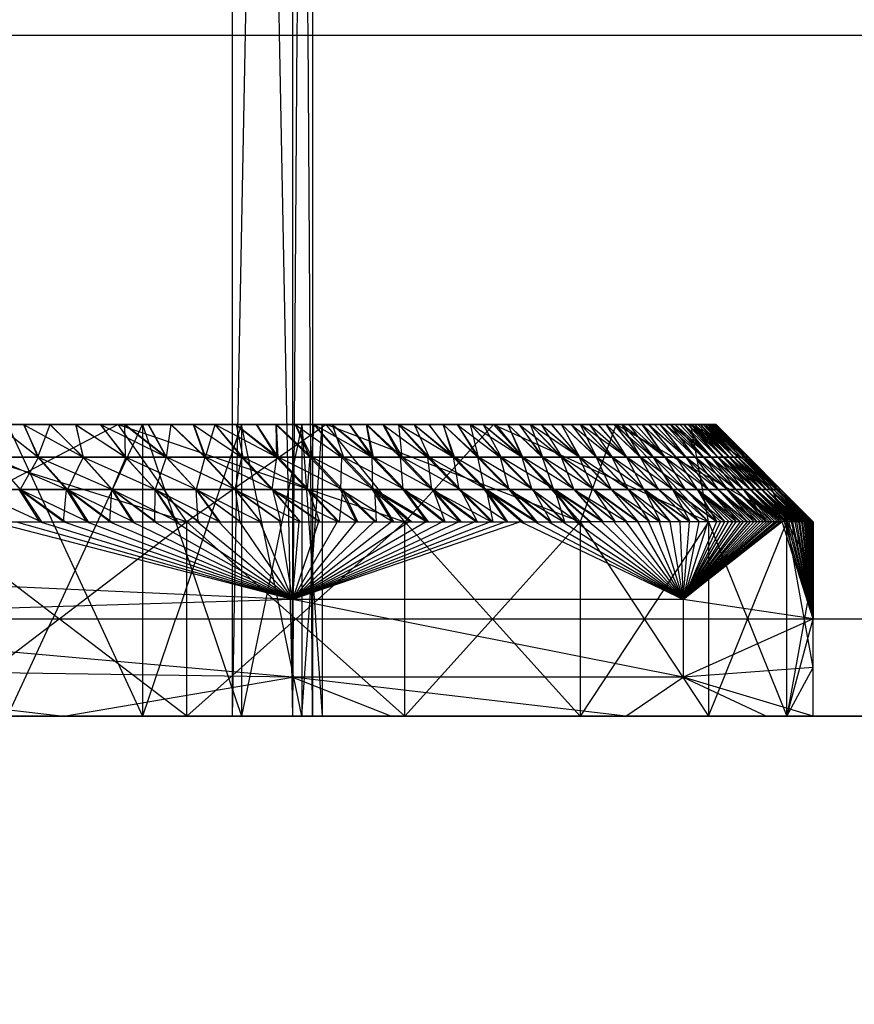
# Model space of a CAD drawing. Units: millimetres. Extents: x -464 to 6280, y -379 to 6314.
# Drawn here: x 4173 to 4182, y 2957 to 2968 of the extents above; entities that cross this region are included whole.
import ezdxf

# ---------------------------------------------------------------- set-up
doc = ezdxf.new("R2010")
doc.units = ezdxf.units.MM
doc.layers.add('Dimensions', color=7, linetype='Continuous')
doc.styles.get("Standard").update_dxf_attribs({"font": 'arial.ttf'})
doc.dimstyles.new('Leikkiset keinu', dxfattribs={"dimtxt": 150, "dimasz": 2.5, "dimexe": 0.06, "dimexo": 0.625, "dimtad": 0, "dimtih": 1, "dimtoh": 1, "dimdec": 0, "dimtxsty": 'Standard', "dimcen": 2.5, "dimadec": 0, "dimazin": 0, "dimtfac": 1, "dimtmove": 0, "dimatfit": 3, "dimfxl": 1, "dimarcsym": 0})

# ---------------------------------------------------------------- blocks, each defined once
blk = doc.blocks.new('*D201')
at = {"layer": 'Defpoints', "color": 0}
for p in [(1459.528, 5040.373), (-236.472, 348.186), (4449.528, 348.186)]:
    blk.add_point(p, dxfattribs=at)
at = {"layer": 'Dimensions', "color": 0, "lineweight": -2}
for p, q in [((1458.903, 5040.373), (-236.532, 5040.373)), ((-236.472, 5037.873), (-236.472, 2771.479)), ((-236.472, 350.686), (-236.472, 2617.079)), ((4448.903, 348.186), (-236.532, 348.186))]:
    blk.add_line(p, q, dxfattribs=at)
at = {"layer": 'Dimensions', "color": 0}
for points in [[(-236.055, 5037.873), (-236.889, 5037.873), (-236.472, 5040.373)], [(-236.889, 350.686), (-236.055, 350.686), (-236.472, 348.186)]]:
    blk.add_solid(points, dxfattribs=at)
at = {"layer": 'Dimensions', "color": 0, "insert": (-236.472, 2694.279), "char_height": 150, "attachment_point": 5}
blk.add_mtext('4692', dxfattribs=at)
blk = doc.blocks.new('*D203')
at = {"layer": 'Defpoints', "color": 0}
for p in [(1177.25, 3639.798), (1923.83, 3639.798), (4200.538, 1848.186)]:
    blk.add_point(p, dxfattribs=at)
at = {"layer": 'Dimensions', "color": 0, "lineweight": -2}
for p, q in [((1923.205, 3639.798), (1177.19, 3639.798)), ((1177.25, 3637.298), (1177.25, 2821.192)), ((1177.25, 1850.686), (1177.25, 2666.792)), ((4199.913, 1848.186), (1177.19, 1848.186))]:
    blk.add_line(p, q, dxfattribs=at)
at = {"layer": 'Dimensions', "color": 0}
for points in [[(1177.667, 3637.298), (1176.834, 3637.298), (1177.25, 3639.798)], [(1176.834, 1850.686), (1177.667, 1850.686), (1177.25, 1848.186)]]:
    blk.add_solid(points, dxfattribs=at)
at = {"layer": 'Dimensions', "color": 0, "insert": (1177.25, 2743.992), "char_height": 150, "attachment_point": 5}
blk.add_mtext('1792', dxfattribs=at)

msp = doc.modelspace()

# ---------------------------------------------------------------- linework, layer by layer
at = {"linetype": 'ByBlock', "lineweight": -2}
for p, q in [((4176.173, 2960.773), (4169.48, 2960.873)), ((4169.48, 2960.873), (4173.818, 2960.373)), ((4181.528, 2960.873), (4180.189, 2960.773)), ((4181.257, 2960.373), (4181.528, 2960.873)), ((4173.818, 2960.373), (4176.173, 2960.773)), ((4180.189, 2960.773), (4176.173, 2960.773)), ((4179.6, 2960.373), (4176.173, 2960.773)), ((4176.173, 2960.773), (4177.191, 2960.373)), ((4179.6, 2960.373), (4180.189, 2960.773)), ((4180.189, 2960.773), (4181.046, 2960.373)), ((4181.528, 2960.373), (4180.189, 2960.773)), ((4119.528, 2960.373), (4779.528, 2960.373)), ((4137.799, 2960.373), (4181.046, 2960.373)), ((4179.6, 2960.373), (4137.799, 2960.373)), ((4174.127, 2960.373), (4158.824, 2960.373)), ((4181.046, 2960.373), (4162.173, 2960.373)), ((4181.528, 2960.373), (4162.71, 2960.373))]:
    msp.add_line(p, q, dxfattribs=at)
at = {"linetype": 'ByBlock', "lineweight": -2, "flags": 128}
msp.add_lwpolyline([(4767.528, 2967.373), (4692.528, 2967.373), (4692.528, 2892.373), (4206.528, 2892.373), (4206.528, 2967.373), (4131.528, 2967.373), (4131.528, 3453.373), (4206.528, 3453.373), (4206.528, 3528.373), (4692.528, 3528.373), (4692.528, 3453.373), (4767.528, 3453.373)], close=True, dxfattribs=at)
msp.add_lwpolyline([(4199.528, 2886.373), (4199.528, 2954.373, 0.414214), (4193.528, 2960.373), (4125.528, 2960.373, 0.414214), (4119.528, 2954.373), (4119.528, 2886.373, 0.414214), (4125.528, 2880.373), (4193.528, 2880.373, 0.414214)], format="xyb", close=True, dxfattribs=at)

# ---------------------------------------------------------------- next in the draw order: wipeouts: each hides what was drawn before it
at = {"linetype": 'ByBlock', "lineweight": -2, "ltscale": 7570.266873}
msp.add_wipeout([(4125.528, 2961.373), (4200.528, 2961.373), (4206.528, 2967.373), (4131.528, 2967.373)], dxfattribs=at)

# ---------------------------------------------------------------- next in the draw order: linework, layer by layer
at = {"linetype": 'ByBlock', "lineweight": -2}
for p, q in [((4176.378, 3042.223), (4176.378, 2960.373)), ((4175.553, 2992.223), (4176.17, 2960.373)), ((4175.553, 2960.373), (4175.553, 2992.223)), ((4175.553, 2960.373), (4176.17, 2992.223)), ((4176.378, 2960.373), (4176.17, 2992.223)), ((4176.378, 2992.223), (4176.17, 2960.373)), ((4176.17, 2992.223), (4176.17, 2960.373)), ((4138.715, 2963.373), (4180.528, 2963.373)), ((4180.511, 2963.373), (4159.528, 2963.373)), ((4160.232, 2963.373), (4180.49, 2963.373)), ((4174.377, 2963.373), (4160.918, 2963.373)), ((4160.918, 2963.373), (4180.528, 2963.373)), ((4161.571, 2963.373), (4180.502, 2963.373)), ((4180.42, 2963.373), (4162.173, 2963.373)), ((4162.173, 2963.373), (4180.528, 2963.373)), ((4180.519, 2963.373), (4162.179, 2963.373)), ((4180.527, 2963.373), (4162.179, 2963.373)), ((4180.524, 2963.373), (4162.179, 2963.373)), ((4180.511, 2963.373), (4162.179, 2963.373)), ((4180.528, 2963.373), (4162.179, 2963.373)), ((4180.476, 2963.373), (4162.179, 2963.373)), ((4180.459, 2963.373), (4162.179, 2963.373)), ((4180.441, 2963.373), (4162.179, 2963.373)), ((4175.084, 2962.373), (4171.871, 2963.373)), ((4174.377, 2963.373), (4172.459, 2962.373)), ((4173.125, 2963.373), (4173.56, 2963.039)), ((4173.552, 2963.039), (4173.126, 2963.373)), ((4173.241, 2960.373), (4174.63, 2963.373)), ((4173.241, 2963.373), (4174.63, 2960.373)), ((4173.403, 2963.373), (4174.019, 2963.039)), ((4173.403, 2963.373), (4173.56, 2963.039)), ((4173.406, 2963.373), (4173.552, 2963.039)), ((4173.552, 2963.039), (4173.678, 2963.373)), ((4173.674, 2963.373), (4174.019, 2963.039)), ((4174.014, 2963.039), (4173.678, 2963.373)), ((4173.938, 2963.373), (4174.456, 2963.039)), ((4173.938, 2963.373), (4174.019, 2963.039)), ((4173.942, 2963.373), (4174.014, 2963.039)), ((4173.942, 2963.373), (4174.455, 2963.039)), ((4174.873, 2963.039), (4174.194, 2963.373)), ((4174.194, 2963.373), (4174.456, 2963.039)), ((4174.455, 2963.039), (4174.199, 2963.373)), ((4174.377, 2963.373), (4177.326, 2962.373)), ((4175.084, 2962.373), (4174.377, 2963.373)), ((4174.443, 2963.373), (4174.873, 2963.039)), ((4174.875, 2963.039), (4174.448, 2963.373)), ((4174.455, 2963.039), (4174.448, 2963.373)), ((4178.239, 2963.373), (4174.63, 2963.373)), ((4180.49, 2963.373), (4174.63, 2963.373)), ((4175.648, 2963.373), (4174.63, 2960.373)), ((4174.63, 2963.373), (4175.648, 2960.373)), ((4174.63, 2963.373), (4174.63, 2960.373)), ((4174.685, 2963.373), (4174.873, 2963.039)), ((4174.69, 2963.373), (4174.875, 2963.039)), ((4174.921, 2963.373), (4174.873, 2963.039)), ((4174.875, 2963.039), (4174.925, 2963.373)), ((4174.921, 2963.373), (4175.27, 2963.039)), ((4175.276, 2963.039), (4174.925, 2963.373)), ((4176.517, 2963.373), (4175.084, 2962.373)), ((4175.149, 2963.373), (4175.648, 2963.039)), ((4175.149, 2963.373), (4175.27, 2963.039)), ((4175.154, 2963.373), (4175.276, 2963.039)), ((4175.276, 2963.039), (4175.376, 2963.373)), ((4176.008, 2963.039), (4175.372, 2963.373)), ((4175.372, 2963.373), (4175.648, 2963.039)), ((4175.659, 2963.039), (4175.376, 2963.373)), ((4175.587, 2963.373), (4176.008, 2963.039)), ((4175.592, 2963.373), (4175.659, 2963.039)), ((4175.592, 2963.373), (4176.023, 2963.039)), ((4175.648, 2963.373), (4180.476, 2963.373)), ((4176.269, 2963.373), (4175.648, 2960.373)), ((4176.269, 2960.373), (4175.648, 2963.373)), ((4175.648, 2963.373), (4175.648, 2960.373)), ((4175.797, 2963.373), (4176.008, 2963.039)), ((4176.023, 2963.039), (4175.803, 2963.373)), ((4176.001, 2963.373), (4176.35, 2963.039)), ((4176.001, 2963.373), (4176.008, 2963.039)), ((4176.369, 2963.039), (4176.007, 2963.373)), ((4176.023, 2963.039), (4176.007, 2963.373)), ((4176.198, 2963.373), (4176.676, 2963.039)), ((4176.198, 2963.373), (4176.35, 2963.039)), ((4176.204, 2963.373), (4176.369, 2963.039)), ((4180.269, 2963.373), (4176.269, 2963.373)), ((4176.269, 2963.373), (4180.527, 2963.373)), ((4176.269, 2960.373), (4176.478, 2963.373)), ((4176.269, 2963.373), (4176.478, 2960.373)), ((4176.269, 2963.373), (4176.269, 2960.373)), ((4176.369, 2963.039), (4176.396, 2963.373)), ((4176.986, 2963.039), (4176.39, 2963.373)), ((4176.39, 2963.373), (4176.676, 2963.039)), ((4176.697, 2963.039), (4176.396, 2963.373)), ((4176.478, 2963.373), (4176.478, 2960.373)), ((4179.13, 2962.373), (4176.517, 2963.373)), ((4177.326, 2962.373), (4176.517, 2963.373)), ((4176.575, 2963.373), (4176.986, 2963.039)), ((4176.581, 2963.373), (4176.697, 2963.039)), ((4176.581, 2963.373), (4177.006, 2963.039)), ((4176.756, 2963.373), (4176.986, 2963.039)), ((4177.006, 2963.039), (4176.761, 2963.373)), ((4176.93, 2963.373), (4177.28, 2963.039)), ((4176.93, 2963.373), (4176.986, 2963.039)), ((4177.299, 2963.039), (4176.935, 2963.373)), ((4177.006, 2963.039), (4176.935, 2963.373)), ((4177.099, 2963.373), (4177.56, 2963.039)), ((4177.099, 2963.373), (4177.28, 2963.039)), ((4177.103, 2963.373), (4177.299, 2963.039)), ((4177.824, 2963.039), (4177.263, 2963.373)), ((4177.263, 2963.373), (4177.56, 2963.039)), ((4177.576, 2963.039), (4177.266, 2963.373)), ((4177.299, 2963.039), (4177.266, 2963.373)), ((4178.239, 2963.373), (4177.326, 2962.373)), ((4177.422, 2963.373), (4177.824, 2963.039)), ((4177.423, 2963.373), (4177.576, 2963.039)), ((4177.423, 2963.373), (4177.838, 2963.039)), ((4177.574, 2963.373), (4177.824, 2963.039)), ((4177.838, 2963.039), (4177.575, 2963.373)), ((4177.722, 2963.373), (4178.073, 2963.039)), ((4177.722, 2963.373), (4177.824, 2963.039)), ((4178.086, 2963.039), (4177.722, 2963.373)), ((4177.838, 2963.039), (4177.722, 2963.373)), ((4177.864, 2963.373), (4178.086, 2963.039)), ((4177.865, 2963.373), (4178.309, 2963.039)), ((4177.865, 2963.373), (4178.073, 2963.039)), ((4178.531, 2963.039), (4178.002, 2963.373)), ((4178.002, 2963.373), (4178.309, 2963.039)), ((4178.319, 2963.039), (4178.002, 2963.373)), ((4178.086, 2963.039), (4178.002, 2963.373)), ((4178.134, 2963.373), (4178.531, 2963.039)), ((4178.134, 2963.373), (4178.319, 2963.039)), ((4178.134, 2963.373), (4178.54, 2963.039)), ((4178.239, 2963.373), (4180.451, 2962.373)), ((4178.239, 2963.373), (4179.13, 2962.373)), ((4178.262, 2963.373), (4178.531, 2963.039)), ((4178.54, 2963.039), (4178.262, 2963.373)), ((4178.385, 2963.373), (4178.74, 2963.039)), ((4178.385, 2963.373), (4178.531, 2963.039)), ((4178.747, 2963.039), (4178.385, 2963.373)), ((4178.54, 2963.039), (4178.385, 2963.373)), ((4178.504, 2963.373), (4178.936, 2963.039)), ((4178.504, 2963.373), (4178.74, 2963.039)), ((4178.504, 2963.373), (4178.747, 2963.039)), ((4179.121, 2963.039), (4178.619, 2963.373)), ((4178.619, 2963.373), (4178.936, 2963.039)), ((4178.942, 2963.039), (4178.619, 2963.373)), ((4178.747, 2963.039), (4178.619, 2963.373)), ((4178.729, 2963.373), (4178.942, 2963.039)), ((4178.729, 2963.373), (4179.126, 2963.039)), ((4178.73, 2963.373), (4179.121, 2963.039)), ((4178.836, 2963.373), (4179.121, 2963.039)), ((4179.126, 2963.039), (4178.836, 2963.373)), ((4179.298, 2963.039), (4178.939, 2963.373)), ((4179.126, 2963.039), (4178.939, 2963.373)), ((4178.94, 2963.373), (4179.294, 2963.039)), ((4178.94, 2963.373), (4179.121, 2963.039)), ((4179.039, 2963.373), (4179.456, 2963.039)), ((4179.039, 2963.373), (4179.294, 2963.039)), ((4179.039, 2963.373), (4179.298, 2963.039)), ((4179.5, 2963.373), (4179.13, 2962.373)), ((4179.608, 2963.039), (4179.134, 2963.373)), ((4179.134, 2963.373), (4179.456, 2963.039)), ((4179.459, 2963.039), (4179.134, 2963.373)), ((4179.298, 2963.039), (4179.134, 2963.373)), ((4179.226, 2963.373), (4179.608, 2963.039)), ((4179.226, 2963.373), (4179.459, 2963.039)), ((4179.226, 2963.373), (4179.61, 2963.039)), ((4179.61, 2963.039), (4179.314, 2963.373)), ((4179.315, 2963.373), (4179.608, 2963.039)), ((4179.399, 2963.373), (4179.749, 2963.039)), ((4179.399, 2963.373), (4179.608, 2963.039)), ((4179.75, 2963.039), (4179.399, 2963.373)), ((4179.61, 2963.039), (4179.399, 2963.373)), ((4179.48, 2963.373), (4179.75, 2963.039)), ((4179.481, 2963.373), (4179.881, 2963.039)), ((4179.481, 2963.373), (4179.749, 2963.039)), ((4179.5, 2963.373), (4181.257, 2962.373)), ((4179.5, 2963.373), (4180.451, 2962.373)), ((4180.002, 2963.039), (4179.558, 2963.373)), ((4179.558, 2963.373), (4179.881, 2963.039)), ((4179.881, 2963.039), (4179.558, 2963.373)), ((4179.75, 2963.039), (4179.558, 2963.373)), ((4179.632, 2963.373), (4179.881, 2963.039)), ((4179.632, 2963.373), (4180.002, 2963.039)), ((4179.633, 2963.373), (4180.002, 2963.039)), ((4180.002, 2963.039), (4179.703, 2963.373)), ((4179.704, 2963.373), (4180.002, 2963.039)), ((4180.114, 2963.039), (4179.77, 2963.373)), ((4180.002, 2963.039), (4179.77, 2963.373)), ((4179.771, 2963.373), (4180.115, 2963.039)), ((4179.771, 2963.373), (4180.002, 2963.039)), ((4179.835, 2963.373), (4180.114, 2963.039)), ((4179.835, 2963.373), (4180.217, 2963.039)), ((4179.836, 2963.373), (4180.218, 2963.039)), ((4179.836, 2963.373), (4180.115, 2963.039)), ((4180.217, 2963.039), (4179.896, 2963.373)), ((4179.897, 2963.373), (4180.218, 2963.039)), ((4179.954, 2963.373), (4180.313, 2963.039)), ((4179.954, 2963.373), (4180.218, 2963.039)), ((4180.312, 2963.039), (4179.954, 2963.373)), ((4180.217, 2963.039), (4179.954, 2963.373)), ((4180.009, 2963.373), (4180.399, 2963.039)), ((4180.009, 2963.373), (4180.313, 2963.039)), ((4180.009, 2963.373), (4180.312, 2963.039)), ((4180.398, 2963.039), (4180.06, 2963.373)), ((4180.312, 2963.039), (4180.06, 2963.373)), ((4180.477, 2963.039), (4180.061, 2963.373)), ((4180.061, 2963.373), (4180.399, 2963.039)), ((4180.109, 2963.373), (4180.477, 2963.039)), ((4180.109, 2963.373), (4180.398, 2963.039)), ((4180.109, 2963.373), (4180.476, 2963.039)), ((4180.155, 2963.373), (4180.477, 2963.039)), ((4180.476, 2963.039), (4180.155, 2963.373)), ((4180.198, 2963.373), (4180.547, 2963.039)), ((4180.198, 2963.373), (4180.477, 2963.039)), ((4180.546, 2963.039), (4180.198, 2963.373)), ((4180.476, 2963.039), (4180.198, 2963.373)), ((4180.237, 2963.373), (4180.609, 2963.039)), ((4180.237, 2963.373), (4180.547, 2963.039)), ((4180.238, 2963.373), (4180.546, 2963.039)), ((4180.451, 2962.373), (4180.269, 2963.373)), ((4181.257, 2962.373), (4180.269, 2963.373)), ((4180.269, 2963.373), (4180.778, 2963.123)), ((4181.028, 2962.873), (4180.269, 2963.373)), ((4180.664, 2963.039), (4180.274, 2963.373)), ((4180.274, 2963.373), (4180.609, 2963.039)), ((4180.609, 2963.039), (4180.275, 2963.373)), ((4180.546, 2963.039), (4180.275, 2963.373)), ((4180.309, 2963.373), (4180.664, 2963.039)), ((4180.309, 2963.373), (4180.609, 2963.039)), ((4180.309, 2963.373), (4180.664, 2963.039)), ((4180.34, 2963.373), (4180.664, 2963.039)), ((4180.664, 2963.039), (4180.341, 2963.373)), ((4180.369, 2963.373), (4180.712, 2963.039)), ((4180.369, 2963.373), (4180.664, 2963.039)), ((4180.712, 2963.039), (4180.37, 2963.373)), ((4180.664, 2963.039), (4180.37, 2963.373)), ((4180.396, 2963.373), (4180.753, 2963.039)), ((4180.396, 2963.373), (4180.712, 2963.039)), ((4180.396, 2963.373), (4180.712, 2963.039)), ((4180.419, 2963.373), (4180.753, 2963.039)), ((4180.752, 2963.039), (4180.42, 2963.373)), ((4180.712, 2963.039), (4180.42, 2963.373)), ((4180.82, 2963.039), (4180.441, 2963.373)), ((4180.441, 2963.373), (4180.753, 2963.039)), ((4180.441, 2963.373), (4180.752, 2963.039)), ((4180.441, 2963.373), (4180.787, 2963.039)), ((4180.459, 2963.373), (4180.82, 2963.039)), ((4180.787, 2963.039), (4180.46, 2963.373)), ((4180.476, 2963.373), (4180.82, 2963.039)), ((4180.814, 2963.039), (4180.476, 2963.373)), ((4180.787, 2963.039), (4180.476, 2963.373)), ((4180.49, 2963.373), (4180.82, 2963.039)), ((4180.49, 2963.373), (4180.814, 2963.039)), ((4180.855, 2963.039), (4180.502, 2963.373)), ((4180.502, 2963.373), (4180.82, 2963.039)), ((4180.835, 2963.039), (4180.502, 2963.373)), ((4180.814, 2963.039), (4180.502, 2963.373)), ((4180.511, 2963.373), (4180.855, 2963.039)), ((4180.511, 2963.373), (4180.835, 2963.039)), ((4180.519, 2963.373), (4180.855, 2963.039)), ((4180.854, 2963.039), (4180.519, 2963.373)), ((4180.835, 2963.039), (4180.519, 2963.373)), ((4180.778, 2963.123), (4180.524, 2963.373)), ((4180.524, 2963.373), (4180.855, 2963.039)), ((4180.524, 2963.373), (4180.854, 2963.039)), ((4180.527, 2963.373), (4180.778, 2963.123)), ((4180.778, 2963.123), (4180.527, 2963.373)), ((4180.861, 2963.039), (4180.527, 2963.373)), ((4180.854, 2963.039), (4180.527, 2963.373)), ((4181.528, 2962.373), (4180.528, 2963.373)), ((4180.778, 2963.123), (4180.855, 2963.039)), ((4180.778, 2963.123), (4180.861, 2963.039)), ((4169.183, 2963.039), (4180.861, 2963.039)), ((4180.855, 2963.039), (4169.468, 2963.039)), ((4173.848, 2962.705), (4173.068, 2963.039)), ((4173.078, 2963.039), (4173.37, 2962.706)), ((4173.56, 2963.039), (4173.37, 2962.706)), ((4174.313, 2962.705), (4173.552, 2963.039)), ((4173.848, 2962.705), (4173.552, 2963.039)), ((4173.56, 2963.039), (4173.856, 2962.706)), ((4174.019, 2963.039), (4173.856, 2962.706)), ((4174.757, 2962.705), (4174.014, 2963.039)), ((4174.313, 2962.705), (4174.014, 2963.039)), ((4174.019, 2963.039), (4174.318, 2962.706)), ((4174.456, 2963.039), (4174.318, 2962.706)), ((4175.181, 2962.705), (4174.455, 2963.039)), ((4174.757, 2962.705), (4174.455, 2963.039)), ((4174.456, 2963.039), (4174.759, 2962.706)), ((4174.873, 2963.039), (4174.759, 2962.706)), ((4174.873, 2963.039), (4175.179, 2962.706)), ((4175.585, 2962.705), (4174.875, 2963.039)), ((4175.181, 2962.705), (4174.875, 2963.039)), ((4175.27, 2963.039), (4175.179, 2962.706)), ((4175.27, 2963.039), (4175.578, 2962.706)), ((4175.97, 2962.705), (4175.276, 2963.039)), ((4175.585, 2962.705), (4175.276, 2963.039)), ((4175.648, 2963.039), (4175.578, 2962.706)), ((4175.648, 2963.039), (4175.959, 2962.706)), ((4176.337, 2962.705), (4175.659, 2963.039)), ((4175.97, 2962.705), (4175.659, 2963.039)), ((4176.008, 2963.039), (4175.959, 2962.706)), ((4176.008, 2963.039), (4176.321, 2962.706)), ((4176.685, 2962.705), (4176.023, 2963.039)), ((4176.337, 2962.705), (4176.023, 2963.039)), ((4176.35, 2963.039), (4176.321, 2962.706)), ((4176.35, 2963.039), (4176.666, 2962.706)), ((4177.014, 2962.705), (4176.369, 2963.039)), ((4176.685, 2962.705), (4176.369, 2963.039)), ((4176.676, 2963.039), (4176.666, 2962.706)), ((4176.676, 2963.039), (4176.993, 2962.706)), ((4177.325, 2962.705), (4176.697, 2963.039)), ((4177.014, 2962.705), (4176.697, 2963.039)), ((4176.986, 2963.039), (4177.305, 2962.706)), ((4176.986, 2963.039), (4176.993, 2962.706)), ((4177.62, 2962.705), (4177.006, 2963.039)), ((4177.325, 2962.705), (4177.006, 2963.039)), ((4177.28, 2963.039), (4177.601, 2962.706)), ((4177.28, 2963.039), (4177.305, 2962.706)), ((4177.898, 2962.705), (4177.299, 2963.039)), ((4177.62, 2962.705), (4177.299, 2963.039)), ((4177.56, 2963.039), (4177.881, 2962.706)), ((4177.56, 2963.039), (4177.601, 2962.706)), ((4178.162, 2962.705), (4177.576, 2963.039)), ((4177.898, 2962.705), (4177.576, 2963.039)), ((4177.824, 2963.039), (4178.147, 2962.706)), ((4177.824, 2963.039), (4177.881, 2962.706)), ((4178.41, 2962.705), (4177.838, 2963.039)), ((4178.162, 2962.705), (4177.838, 2963.039)), ((4178.073, 2963.039), (4178.397, 2962.706)), ((4178.073, 2963.039), (4178.147, 2962.706)), ((4178.645, 2962.705), (4178.086, 2963.039)), ((4178.41, 2962.705), (4178.086, 2963.039)), ((4178.309, 2963.039), (4178.634, 2962.706)), ((4178.309, 2963.039), (4178.397, 2962.706)), ((4178.866, 2962.705), (4178.319, 2963.039)), ((4178.645, 2962.705), (4178.319, 2963.039)), ((4178.531, 2963.039), (4178.857, 2962.706)), ((4178.531, 2963.039), (4178.634, 2962.706)), ((4179.074, 2962.705), (4178.54, 2963.039)), ((4178.866, 2962.705), (4178.54, 2963.039)), ((4178.74, 2963.039), (4179.067, 2962.706)), ((4178.74, 2963.039), (4178.857, 2962.706)), ((4179.27, 2962.705), (4178.747, 2963.039)), ((4179.074, 2962.705), (4178.747, 2963.039)), ((4178.936, 2963.039), (4179.264, 2962.706)), ((4178.936, 2963.039), (4179.067, 2962.706)), ((4179.454, 2962.705), (4178.942, 2963.039)), ((4179.27, 2962.705), (4178.942, 2963.039)), ((4179.121, 2963.039), (4179.449, 2962.706)), ((4179.121, 2963.039), (4179.264, 2962.706)), ((4179.627, 2962.705), (4179.126, 2963.039)), ((4179.454, 2962.705), (4179.126, 2963.039)), ((4179.294, 2963.039), (4179.623, 2962.706)), ((4179.294, 2963.039), (4179.449, 2962.706)), ((4179.789, 2962.705), (4179.298, 2963.039)), ((4179.627, 2962.705), (4179.298, 2963.039)), ((4179.456, 2963.039), (4179.786, 2962.706)), ((4179.456, 2963.039), (4179.623, 2962.706)), ((4179.94, 2962.705), (4179.459, 2963.039)), ((4179.789, 2962.705), (4179.459, 2963.039)), ((4179.608, 2963.039), (4179.938, 2962.706)), ((4179.608, 2963.039), (4179.786, 2962.706)), ((4180.081, 2962.705), (4179.61, 2963.039)), ((4179.94, 2962.705), (4179.61, 2963.039)), ((4179.749, 2963.039), (4180.08, 2962.706)), ((4179.749, 2963.039), (4179.938, 2962.706)), ((4180.212, 2962.705), (4179.75, 2963.039)), ((4180.081, 2962.705), (4179.75, 2963.039)), ((4179.881, 2963.039), (4180.212, 2962.706)), ((4179.881, 2963.039), (4180.08, 2962.706)), ((4180.333, 2962.705), (4179.881, 2963.039)), ((4180.212, 2962.705), (4179.881, 2963.039)), ((4180.002, 2963.039), (4180.334, 2962.706)), ((4180.002, 2963.039), (4180.212, 2962.706)), ((4180.446, 2962.705), (4180.002, 2963.039)), ((4180.333, 2962.705), (4180.002, 2963.039)), ((4180.549, 2962.705), (4180.114, 2963.039)), ((4180.446, 2962.705), (4180.114, 2963.039)), ((4180.115, 2963.039), (4180.446, 2962.706)), ((4180.115, 2963.039), (4180.334, 2962.706)), ((4180.644, 2962.705), (4180.217, 2963.039)), ((4180.549, 2962.705), (4180.217, 2963.039)), ((4180.218, 2963.039), (4180.55, 2962.706)), ((4180.218, 2963.039), (4180.446, 2962.706)), ((4180.73, 2962.705), (4180.312, 2963.039)), ((4180.644, 2962.705), (4180.312, 2963.039)), ((4180.313, 2963.039), (4180.645, 2962.706)), ((4180.313, 2963.039), (4180.55, 2962.706)), ((4180.809, 2962.705), (4180.398, 2963.039)), ((4180.73, 2962.705), (4180.398, 2963.039)), ((4180.399, 2963.039), (4180.731, 2962.706)), ((4180.399, 2963.039), (4180.645, 2962.706)), ((4180.879, 2962.705), (4180.476, 2963.039)), ((4180.809, 2962.705), (4180.476, 2963.039)), ((4180.477, 2963.039), (4180.809, 2962.706)), ((4180.477, 2963.039), (4180.731, 2962.706)), ((4180.942, 2962.705), (4180.546, 2963.039)), ((4180.879, 2962.705), (4180.546, 2963.039)), ((4180.547, 2963.039), (4180.88, 2962.706)), ((4180.547, 2963.039), (4180.809, 2962.706)), ((4180.609, 2963.039), (4180.942, 2962.706)), ((4180.609, 2963.039), (4180.88, 2962.706)), ((4180.997, 2962.705), (4180.609, 2963.039)), ((4180.942, 2962.705), (4180.609, 2963.039)), ((4180.664, 2963.039), (4180.997, 2962.706)), ((4180.664, 2963.039), (4180.942, 2962.706)), ((4181.045, 2962.705), (4180.664, 2963.039)), ((4180.997, 2962.705), (4180.664, 2963.039)), ((4180.712, 2963.039), (4181.045, 2962.706)), ((4180.712, 2963.039), (4180.997, 2962.706)), ((4181.086, 2962.705), (4180.712, 2963.039)), ((4181.045, 2962.705), (4180.712, 2963.039)), ((4181.12, 2962.705), (4180.752, 2963.039)), ((4181.086, 2962.705), (4180.752, 2963.039)), ((4180.753, 2963.039), (4181.086, 2962.706)), ((4180.753, 2963.039), (4181.045, 2962.706)), ((4181.148, 2962.705), (4180.787, 2963.039)), ((4181.12, 2962.705), (4180.787, 2963.039)), ((4181.169, 2962.705), (4180.814, 2963.039)), ((4181.148, 2962.705), (4180.814, 2963.039)), ((4180.82, 2963.039), (4181.154, 2962.706)), ((4180.82, 2963.039), (4181.086, 2962.706)), ((4181.187, 2962.705), (4180.835, 2963.039)), ((4181.169, 2962.705), (4180.835, 2963.039)), ((4181.195, 2962.705), (4180.854, 2963.039)), ((4181.187, 2962.705), (4180.854, 2963.039)), ((4180.855, 2963.039), (4181.028, 2962.873)), ((4180.855, 2963.039), (4181.189, 2962.706)), ((4180.855, 2963.039), (4181.154, 2962.706)), ((4180.861, 2963.039), (4181.028, 2962.873)), ((4181.195, 2962.705), (4180.861, 2963.039)), ((4181.189, 2962.706), (4181.028, 2962.873)), ((4181.257, 2962.373), (4181.028, 2962.873)), ((4181.195, 2962.705), (4181.028, 2962.873)), ((4181.195, 2962.705), (4169.438, 2962.705)), ((4169.726, 2962.706), (4181.189, 2962.706)), ((4172.86, 2962.706), (4173.59, 2962.373)), ((4173.816, 2962.373), (4173.36, 2962.705)), ((4173.573, 2962.373), (4173.36, 2962.705)), ((4173.832, 2962.373), (4173.37, 2962.706)), ((4173.37, 2962.706), (4174.071, 2962.373)), ((4173.37, 2962.706), (4173.59, 2962.373)), ((4173.816, 2962.373), (4173.848, 2962.705)), ((4174.292, 2962.373), (4173.848, 2962.705)), ((4174.056, 2962.373), (4173.848, 2962.705)), ((4174.306, 2962.373), (4173.856, 2962.706)), ((4173.856, 2962.706), (4174.537, 2962.373)), ((4173.856, 2962.706), (4174.071, 2962.373)), ((4174.292, 2962.373), (4174.313, 2962.705)), ((4174.754, 2962.373), (4174.313, 2962.705)), ((4174.525, 2962.373), (4174.313, 2962.705)), ((4174.764, 2962.373), (4174.318, 2962.706)), ((4174.318, 2962.706), (4174.987, 2962.373)), ((4174.318, 2962.706), (4174.537, 2962.373)), ((4174.754, 2962.373), (4174.757, 2962.705)), ((4175.2, 2962.373), (4174.757, 2962.705)), ((4174.979, 2962.373), (4174.757, 2962.705)), ((4175.207, 2962.373), (4174.759, 2962.706)), ((4174.759, 2962.706), (4175.423, 2962.373)), ((4174.759, 2962.706), (4174.987, 2962.373)), ((4175.635, 2962.373), (4175.179, 2962.706)), ((4175.179, 2962.706), (4175.843, 2962.373)), ((4175.179, 2962.706), (4175.423, 2962.373)), ((4175.633, 2962.373), (4175.181, 2962.705)), ((4175.418, 2962.373), (4175.181, 2962.705)), ((4175.2, 2962.373), (4175.181, 2962.705)), ((4176.048, 2962.373), (4175.578, 2962.706)), ((4175.578, 2962.706), (4176.249, 2962.373)), ((4175.578, 2962.706), (4175.843, 2962.373)), ((4176.051, 2962.373), (4175.585, 2962.705)), ((4175.844, 2962.373), (4175.585, 2962.705)), ((4175.633, 2962.373), (4175.585, 2962.705)), ((4176.447, 2962.373), (4175.959, 2962.706)), ((4175.959, 2962.706), (4176.64, 2962.373)), ((4175.959, 2962.706), (4176.249, 2962.373)), ((4176.454, 2962.373), (4175.97, 2962.705)), ((4176.255, 2962.373), (4175.97, 2962.705)), ((4176.051, 2962.373), (4175.97, 2962.705)), ((4176.83, 2962.373), (4176.321, 2962.706)), ((4176.321, 2962.706), (4176.64, 2962.373)), ((4176.651, 2962.373), (4176.337, 2962.705)), ((4176.454, 2962.373), (4176.337, 2962.705)), ((4176.685, 2962.705), (4176.651, 2962.373)), ((4177.199, 2962.373), (4176.666, 2962.706)), ((4176.83, 2962.373), (4176.666, 2962.706)), ((4176.666, 2962.706), (4177.017, 2962.373)), ((4177.031, 2962.373), (4176.685, 2962.705)), ((4176.843, 2962.373), (4176.685, 2962.705)), ((4176.993, 2962.706), (4177.554, 2962.373)), ((4177.199, 2962.373), (4176.993, 2962.706)), ((4176.993, 2962.706), (4177.378, 2962.373)), ((4177.57, 2962.373), (4177.014, 2962.705)), ((4177.395, 2962.373), (4177.014, 2962.705)), ((4177.215, 2962.373), (4177.014, 2962.705)), ((4177.014, 2962.705), (4177.031, 2962.373)), ((4177.725, 2962.373), (4177.305, 2962.706)), ((4177.305, 2962.706), (4177.894, 2962.373)), ((4177.305, 2962.706), (4177.554, 2962.373)), ((4177.742, 2962.373), (4177.325, 2962.705)), ((4177.57, 2962.373), (4177.325, 2962.705)), ((4178.058, 2962.373), (4177.601, 2962.706)), ((4177.601, 2962.706), (4178.219, 2962.373)), ((4177.601, 2962.706), (4177.894, 2962.373)), ((4178.073, 2962.373), (4177.62, 2962.705)), ((4177.909, 2962.373), (4177.62, 2962.705)), ((4177.742, 2962.373), (4177.62, 2962.705)), ((4178.375, 2962.373), (4177.881, 2962.706)), ((4177.881, 2962.706), (4178.219, 2962.373)), ((4178.232, 2962.373), (4177.898, 2962.705)), ((4178.073, 2962.373), (4177.898, 2962.705)), ((4178.147, 2962.706), (4178.677, 2962.373)), ((4178.375, 2962.373), (4178.147, 2962.706)), ((4178.147, 2962.706), (4178.528, 2962.373)), ((4178.687, 2962.373), (4178.162, 2962.705)), ((4178.54, 2962.373), (4178.162, 2962.705)), ((4178.388, 2962.373), (4178.162, 2962.705)), ((4178.162, 2962.705), (4178.232, 2962.373)), ((4178.822, 2962.373), (4178.397, 2962.706)), ((4178.397, 2962.706), (4178.963, 2962.373)), ((4178.397, 2962.706), (4178.677, 2962.373)), ((4178.831, 2962.373), (4178.41, 2962.705)), ((4178.687, 2962.373), (4178.41, 2962.705)), ((4179.1, 2962.373), (4178.634, 2962.706)), ((4178.634, 2962.706), (4178.963, 2962.373)), ((4178.971, 2962.373), (4178.645, 2962.705)), ((4178.831, 2962.373), (4178.645, 2962.705)), ((4178.857, 2962.706), (4179.363, 2962.373)), ((4179.1, 2962.373), (4178.857, 2962.706)), ((4178.857, 2962.706), (4179.234, 2962.373)), ((4179.369, 2962.373), (4178.866, 2962.705)), ((4179.24, 2962.373), (4178.866, 2962.705)), ((4179.108, 2962.373), (4178.866, 2962.705)), ((4178.866, 2962.705), (4178.971, 2962.373)), ((4179.489, 2962.373), (4179.067, 2962.706)), ((4179.067, 2962.706), (4179.611, 2962.373)), ((4179.067, 2962.706), (4179.363, 2962.373)), ((4179.494, 2962.373), (4179.074, 2962.705)), ((4179.369, 2962.373), (4179.074, 2962.705)), ((4179.264, 2962.706), (4179.729, 2962.373)), ((4179.264, 2962.706), (4179.611, 2962.373)), ((4179.732, 2962.373), (4179.27, 2962.705)), ((4179.615, 2962.373), (4179.27, 2962.705)), ((4179.494, 2962.373), (4179.27, 2962.705)), ((4179.843, 2962.373), (4179.449, 2962.706)), ((4179.449, 2962.706), (4179.953, 2962.373)), ((4179.449, 2962.706), (4179.729, 2962.373)), ((4179.846, 2962.373), (4179.454, 2962.705)), ((4179.732, 2962.373), (4179.454, 2962.705)), ((4180.06, 2962.373), (4179.623, 2962.706)), ((4179.623, 2962.706), (4179.953, 2962.373)), ((4179.956, 2962.373), (4179.627, 2962.705)), ((4179.846, 2962.373), (4179.627, 2962.705)), ((4179.786, 2962.706), (4180.262, 2962.373)), ((4180.06, 2962.373), (4179.786, 2962.706)), ((4179.786, 2962.706), (4180.163, 2962.373)), ((4180.263, 2962.373), (4179.789, 2962.705)), ((4180.165, 2962.373), (4179.789, 2962.705)), ((4180.062, 2962.373), (4179.789, 2962.705)), ((4179.789, 2962.705), (4179.956, 2962.373)), ((4180.358, 2962.373), (4179.938, 2962.706)), ((4179.938, 2962.706), (4180.262, 2962.373)), ((4180.263, 2962.373), (4179.94, 2962.705)), ((4180.08, 2962.706), (4180.538, 2962.373)), ((4180.358, 2962.373), (4180.08, 2962.706)), ((4180.08, 2962.706), (4180.45, 2962.373)), ((4180.538, 2962.373), (4180.081, 2962.705)), ((4180.45, 2962.373), (4180.081, 2962.705)), ((4180.358, 2962.373), (4180.081, 2962.705)), ((4180.081, 2962.705), (4180.263, 2962.373)), ((4180.58, 2962.373), (4180.212, 2962.706)), ((4180.212, 2962.706), (4180.622, 2962.373)), ((4180.212, 2962.706), (4180.538, 2962.373)), ((4180.538, 2962.373), (4180.212, 2962.705)), ((4180.778, 2962.373), (4180.333, 2962.705)), ((4180.702, 2962.373), (4180.333, 2962.705)), ((4180.621, 2962.373), (4180.333, 2962.705)), ((4180.333, 2962.705), (4180.538, 2962.373)), ((4180.703, 2962.373), (4180.334, 2962.706)), ((4180.334, 2962.706), (4180.742, 2962.373)), ((4180.622, 2962.373), (4180.334, 2962.706)), ((4180.334, 2962.706), (4180.663, 2962.373)), ((4180.816, 2962.373), (4180.446, 2962.706)), ((4180.446, 2962.706), (4180.852, 2962.373)), ((4180.742, 2962.373), (4180.446, 2962.706)), ((4180.446, 2962.706), (4180.779, 2962.373)), ((4180.851, 2962.373), (4180.446, 2962.705)), ((4180.778, 2962.373), (4180.446, 2962.705)), ((4180.92, 2962.373), (4180.549, 2962.705)), ((4180.851, 2962.373), (4180.549, 2962.705)), ((4180.922, 2962.373), (4180.55, 2962.706)), ((4180.55, 2962.706), (4180.955, 2962.373)), ((4180.852, 2962.373), (4180.55, 2962.706)), ((4180.55, 2962.706), (4180.888, 2962.373)), ((4181.048, 2962.373), (4180.644, 2962.705)), ((4180.986, 2962.373), (4180.644, 2962.705)), ((4180.92, 2962.373), (4180.644, 2962.705)), ((4181.018, 2962.373), (4180.645, 2962.706)), ((4180.645, 2962.706), (4181.049, 2962.373)), ((4180.955, 2962.373), (4180.645, 2962.706)), ((4180.645, 2962.706), (4180.987, 2962.373)), ((4181.048, 2962.373), (4180.73, 2962.705)), ((4181.078, 2962.373), (4180.731, 2962.706)), ((4180.731, 2962.706), (4181.107, 2962.373)), ((4180.731, 2962.706), (4181.049, 2962.373)), ((4181.161, 2962.373), (4180.809, 2962.706)), ((4180.809, 2962.706), (4181.187, 2962.373)), ((4181.107, 2962.373), (4180.809, 2962.706)), ((4180.809, 2962.706), (4181.134, 2962.373)), ((4181.211, 2962.373), (4180.809, 2962.705)), ((4181.16, 2962.373), (4180.809, 2962.705)), ((4181.106, 2962.373), (4180.809, 2962.705)), ((4180.809, 2962.705), (4181.048, 2962.373)), ((4181.258, 2962.373), (4180.879, 2962.705)), ((4181.211, 2962.373), (4180.879, 2962.705)), ((4181.235, 2962.373), (4180.88, 2962.706)), ((4180.88, 2962.706), (4181.258, 2962.373)), ((4181.187, 2962.373), (4180.88, 2962.706)), ((4180.88, 2962.706), (4181.211, 2962.373)), ((4181.301, 2962.373), (4180.942, 2962.706)), ((4180.942, 2962.706), (4181.321, 2962.373)), ((4181.258, 2962.373), (4180.942, 2962.706)), ((4180.942, 2962.706), (4181.28, 2962.373)), ((4181.301, 2962.373), (4180.942, 2962.705)), ((4181.258, 2962.373), (4180.942, 2962.705)), ((4181.341, 2962.373), (4180.997, 2962.706)), ((4180.997, 2962.706), (4181.359, 2962.373)), ((4180.997, 2962.706), (4181.321, 2962.373)), ((4181.376, 2962.373), (4180.997, 2962.705)), ((4181.34, 2962.373), (4180.997, 2962.705)), ((4181.301, 2962.373), (4180.997, 2962.705)), ((4181.392, 2962.373), (4181.045, 2962.706)), ((4181.045, 2962.706), (4181.408, 2962.373)), ((4181.359, 2962.373), (4181.045, 2962.706)), ((4181.045, 2962.706), (4181.376, 2962.373)), ((4181.408, 2962.373), (4181.045, 2962.705)), ((4181.376, 2962.373), (4181.045, 2962.705)), ((4181.436, 2962.373), (4181.086, 2962.706)), ((4181.449, 2962.373), (4181.086, 2962.706)), ((4181.086, 2962.706), (4181.46, 2962.373)), ((4181.408, 2962.373), (4181.086, 2962.706)), ((4181.086, 2962.706), (4181.422, 2962.373)), ((4181.436, 2962.373), (4181.086, 2962.705)), ((4181.408, 2962.373), (4181.086, 2962.705)), ((4181.481, 2962.373), (4181.12, 2962.705)), ((4181.46, 2962.373), (4181.12, 2962.705)), ((4181.436, 2962.373), (4181.12, 2962.705)), ((4181.498, 2962.373), (4181.148, 2962.705)), ((4181.481, 2962.373), (4181.148, 2962.705)), ((4181.498, 2962.373), (4181.154, 2962.706)), ((4181.505, 2962.373), (4181.154, 2962.706)), ((4181.154, 2962.706), (4181.511, 2962.373)), ((4181.46, 2962.373), (4181.154, 2962.706)), ((4181.471, 2962.373), (4181.154, 2962.706)), ((4181.481, 2962.373), (4181.154, 2962.706)), ((4181.154, 2962.706), (4181.49, 2962.373)), ((4181.511, 2962.373), (4181.169, 2962.705)), ((4181.498, 2962.373), (4181.169, 2962.705)), ((4181.52, 2962.373), (4181.187, 2962.705)), ((4181.511, 2962.373), (4181.187, 2962.705)), ((4181.278, 2962.623), (4181.189, 2962.706)), ((4181.511, 2962.373), (4181.189, 2962.706)), ((4181.516, 2962.373), (4181.189, 2962.706)), ((4181.189, 2962.706), (4181.52, 2962.373)), ((4181.278, 2962.623), (4181.195, 2962.705)), ((4181.528, 2962.373), (4181.195, 2962.705)), ((4181.526, 2962.373), (4181.195, 2962.705)), ((4181.195, 2962.705), (4181.52, 2962.373)), ((4181.257, 2962.373), (4181.278, 2962.623)), ((4181.524, 2962.373), (4181.278, 2962.623)), ((4181.527, 2962.373), (4181.278, 2962.623)), ((4181.278, 2962.623), (4181.52, 2962.373)), ((4170.654, 2962.373), (4179.24, 2962.373)), ((4175.084, 2960.373), (4172.459, 2962.373)), ((4175.084, 2962.373), (4172.459, 2960.373)), ((4176.173, 2961.573), (4173.078, 2962.373)), ((4173.328, 2962.373), (4176.173, 2961.573)), ((4173.575, 2962.373), (4176.173, 2961.573)), ((4173.818, 2962.373), (4176.173, 2961.573)), ((4174.057, 2962.373), (4176.173, 2961.573)), ((4174.292, 2962.373), (4176.173, 2961.573)), ((4174.523, 2962.373), (4176.173, 2961.573)), ((4174.751, 2962.373), (4176.173, 2961.573)), ((4174.975, 2962.373), (4176.173, 2961.573)), ((4175.084, 2962.373), (4177.326, 2960.373)), ((4175.084, 2960.373), (4175.084, 2962.373)), ((4177.326, 2962.373), (4175.084, 2960.373)), ((4175.195, 2962.373), (4176.173, 2961.573)), ((4175.412, 2962.373), (4176.173, 2961.573)), ((4175.625, 2962.373), (4176.173, 2961.573)), ((4175.834, 2962.373), (4176.173, 2961.573)), ((4176.039, 2962.373), (4176.173, 2961.573)), ((4178.516, 2962.373), (4176.173, 2961.573)), ((4178.364, 2962.373), (4176.173, 2961.573)), ((4178.207, 2962.373), (4176.173, 2961.573)), ((4178.047, 2962.373), (4176.173, 2961.573)), ((4177.884, 2962.373), (4176.173, 2961.573)), ((4177.716, 2962.373), (4176.173, 2961.573)), ((4177.545, 2962.373), (4176.173, 2961.573)), ((4177.37, 2962.373), (4176.173, 2961.573)), ((4177.191, 2962.373), (4176.173, 2961.573)), ((4177.008, 2962.373), (4176.173, 2961.573)), ((4176.822, 2962.373), (4176.173, 2961.573)), ((4176.632, 2962.373), (4176.173, 2961.573)), ((4176.438, 2962.373), (4176.173, 2961.573)), ((4176.173, 2961.573), (4176.24, 2962.373)), ((4179.13, 2960.373), (4177.326, 2962.373)), ((4177.326, 2960.373), (4177.326, 2962.373)), ((4179.13, 2962.373), (4177.326, 2960.373)), ((4180.189, 2961.573), (4178.516, 2962.373)), ((4178.665, 2962.373), (4180.189, 2961.573)), ((4178.81, 2962.373), (4180.189, 2961.573)), ((4178.951, 2962.373), (4180.189, 2961.573)), ((4179.088, 2962.373), (4180.189, 2961.573)), ((4181.528, 2962.373), (4179.1, 2962.373)), ((4180.451, 2962.373), (4179.13, 2960.373)), ((4179.13, 2962.373), (4180.451, 2960.373)), ((4179.13, 2962.373), (4179.13, 2960.373)), ((4179.222, 2962.373), (4180.189, 2961.573)), ((4179.352, 2962.373), (4180.189, 2961.573)), ((4179.478, 2962.373), (4180.189, 2961.573)), ((4179.6, 2962.373), (4180.189, 2961.573)), ((4179.719, 2962.373), (4180.189, 2961.573)), ((4179.834, 2962.373), (4180.189, 2961.573)), ((4179.945, 2962.373), (4180.189, 2961.573)), ((4180.052, 2962.373), (4180.189, 2961.573)), ((4180.156, 2962.373), (4180.189, 2961.573)), ((4180.189, 2961.573), (4181.185, 2962.373)), ((4180.189, 2961.573), (4181.132, 2962.373)), ((4180.189, 2961.573), (4181.076, 2962.373)), ((4180.189, 2961.573), (4181.015, 2962.373)), ((4180.189, 2961.573), (4180.951, 2962.373)), ((4180.189, 2961.573), (4180.884, 2962.373)), ((4180.189, 2961.573), (4180.812, 2962.373)), ((4180.189, 2961.573), (4180.737, 2962.373)), ((4180.189, 2961.573), (4180.658, 2962.373)), ((4180.189, 2961.573), (4180.575, 2962.373)), ((4181.21, 2962.373), (4180.189, 2961.573)), ((4181.159, 2962.373), (4180.189, 2961.573)), ((4181.104, 2962.373), (4180.189, 2961.573)), ((4181.046, 2962.373), (4180.189, 2961.573)), ((4180.984, 2962.373), (4180.189, 2961.573)), ((4180.918, 2962.373), (4180.189, 2961.573)), ((4180.848, 2962.373), (4180.189, 2961.573)), ((4180.775, 2962.373), (4180.189, 2961.573)), ((4180.698, 2962.373), (4180.189, 2961.573)), ((4180.617, 2962.373), (4180.189, 2961.573)), ((4180.532, 2962.373), (4180.189, 2961.573)), ((4180.444, 2962.373), (4180.189, 2961.573)), ((4180.351, 2962.373), (4180.189, 2961.573)), ((4180.189, 2961.573), (4180.255, 2962.373)), ((4180.451, 2962.373), (4181.257, 2960.373)), ((4180.451, 2960.373), (4181.257, 2962.373)), ((4180.451, 2962.373), (4180.451, 2960.373)), ((4181.211, 2962.373), (4181.134, 2962.373)), ((4181.21, 2962.373), (4181.159, 2962.373)), ((4181.528, 2961.373), (4181.21, 2962.373)), ((4181.528, 2961.373), (4181.234, 2962.373)), ((4181.257, 2962.373), (4181.528, 2961.873)), ((4181.257, 2960.373), (4181.257, 2962.373)), ((4181.257, 2962.373), (4181.528, 2961.373)), ((4181.528, 2960.873), (4181.257, 2962.373)), ((4181.257, 2962.373), (4181.528, 2961.373)), ((4181.528, 2961.373), (4181.279, 2962.373)), ((4181.3, 2962.373), (4181.528, 2961.373)), ((4181.528, 2961.373), (4181.32, 2962.373)), ((4181.34, 2962.373), (4181.528, 2961.373)), ((4181.392, 2962.373), (4181.358, 2962.373)), ((4181.528, 2961.373), (4181.358, 2962.373)), ((4181.375, 2962.373), (4181.528, 2961.373)), ((4181.528, 2961.373), (4181.392, 2962.373)), ((4181.407, 2962.373), (4181.528, 2961.373)), ((4181.528, 2961.373), (4181.422, 2962.373)), ((4181.436, 2962.373), (4181.528, 2961.373)), ((4181.528, 2961.373), (4181.448, 2962.373)), ((4181.46, 2962.373), (4181.528, 2961.373)), ((4181.528, 2961.373), (4181.471, 2962.373)), ((4181.481, 2962.373), (4181.528, 2961.373)), ((4181.528, 2961.373), (4181.49, 2962.373)), ((4181.498, 2962.373), (4181.528, 2961.373)), ((4181.528, 2961.373), (4181.505, 2962.373)), ((4181.511, 2962.373), (4181.528, 2961.373)), ((4181.528, 2961.373), (4181.516, 2962.373)), ((4181.52, 2962.373), (4181.528, 2961.373)), ((4181.528, 2961.373), (4181.524, 2962.373)), ((4181.526, 2962.373), (4181.528, 2961.873)), ((4181.526, 2962.373), (4181.528, 2961.373)), ((4181.528, 2961.873), (4181.527, 2962.373)), ((4181.528, 2961.373), (4181.527, 2962.373)), ((4181.528, 2960.373), (4181.528, 2962.373)), ((4176.173, 2961.573), (4169.48, 2961.873)), ((4181.528, 2961.873), (4181.257, 2960.373)), ((4176.173, 2961.573), (4169.48, 2961.373)), ((4180.189, 2961.573), (4176.173, 2961.573)), ((4180.189, 2960.773), (4176.173, 2961.573)), ((4176.173, 2960.773), (4176.173, 2961.573)), ((4181.528, 2961.373), (4180.189, 2961.573)), ((4180.189, 2961.573), (4180.189, 2960.773)), ((4176.173, 2960.773), (4169.48, 2961.373)), ((4181.528, 2961.373), (4180.189, 2960.773)), ((4181.257, 2960.373), (4181.528, 2961.373))]:
    msp.add_line(p, q, dxfattribs=at)
at = {"linetype": 'ByBlock', "lineweight": -2, "flags": 128}
for points in [[(4206.528, 2967.373), (4131.528, 2967.373)], [(4125.528, 2961.373), (4200.528, 2961.373)]]:
    msp.add_lwpolyline(points, dxfattribs=at)

# ---------------------------------------------------------------- next in the draw order: dimensions: what is measured, and where the dimension line sits
at = {"layer": 'Dimensions'}
for base, p1, p2, override, picture, middle in [((-236.472, 348.186), (1459.528, 5040.373), (4449.528, 348.186), {"dimlfac": 1}, '*D201', (-236.472, 2694.279)), ((1177.25, 3639.798), (4200.538, 1848.186), (1923.83, 3639.798), {"dimlfac": 1, "dimpost": ''}, '*D203', (1177.25, 2743.992))]:
    dim = msp.add_linear_dim(base=base, p1=p1, p2=p2, angle=90, dimstyle='Leikkiset keinu', override=override, dxfattribs=at)
    dim.commit()
    dim.dimension.update_dxf_attribs({"geometry": picture, "text_midpoint": middle})

doc.saveas('drawing.dxf')
